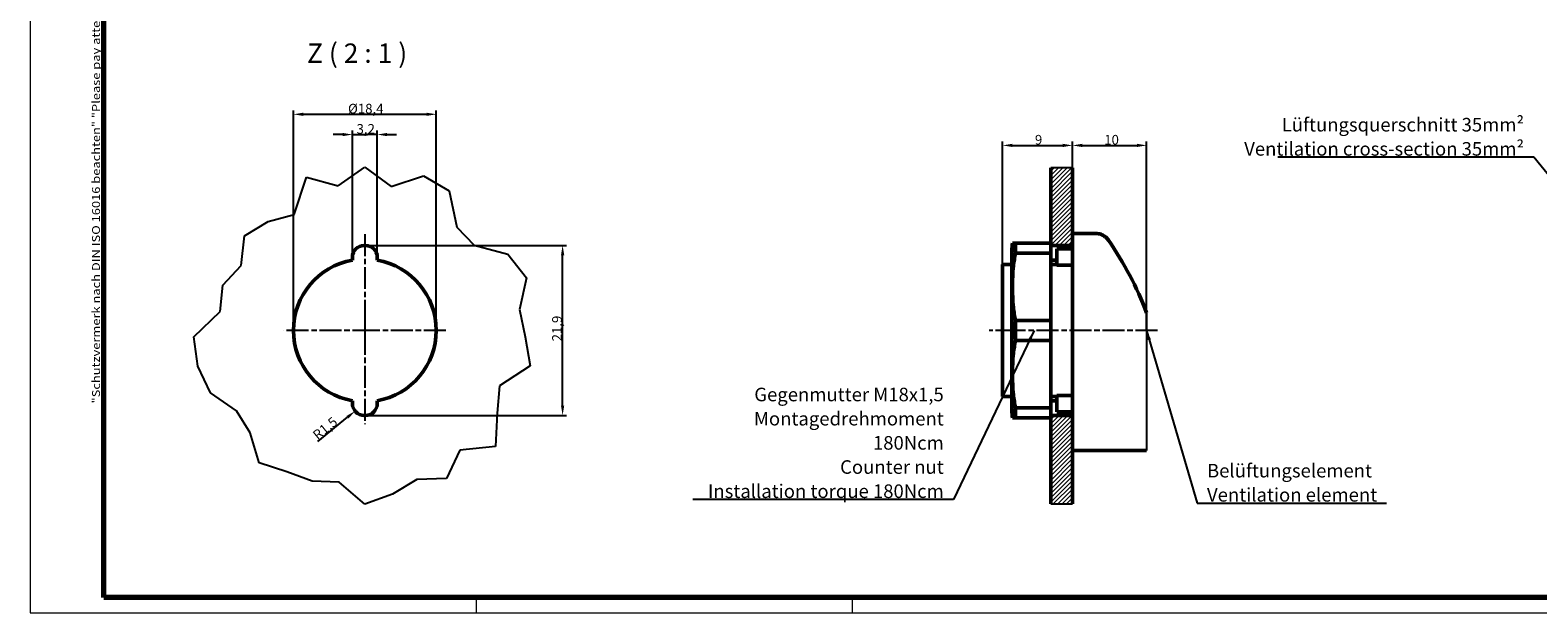
# Model space of a CAD drawing. Units: millimetres. Extents: x 2 to 1186, y 2 to 838.
# Drawn here: x 2 to 780, y 2 to 303 of the extents above; entities that cross this region are included whole.
import ezdxf

# ---------------------------------------------------------------- set-up
doc = ezdxf.new("R2010")
doc.units = ezdxf.units.MM
doc.header["$LTSCALE"] = 2
doc.linetypes.add('CHAIN', pattern=[0.3543, 0.2362, -0.0295, 0.0591, -0.0295])
doc.linetypes.add('DASH_DOT', pattern=[0.37, 0.24, -0.06, 0.01, -0.06])
doc.layers.get('0').update_dxf_attribs({"lineweight": 25})
for name, color, linetype, lineweight in [('Bemaßung (ISO)', 1, 'Continuous', 25), ('Bruchlinie (ISO)', 1, 'Continuous', 25), ('Mittellinie (ISO)', 1, 'DASH_DOT', 25), ('Mittelpunktmarkierung (ISO)', 1, 'DASH_DOT', 25), ('Rahmen (ISO)', 7, 'Continuous', 70), ('Schraffur (ISO)', 1, 'Continuous', 18), ('Sichtbar (ISO)', 7, 'Continuous', 50), ('Sichtbar schmal (ISO)', 1, 'Continuous', 25), ('Symbol (ISO)', 1, 'Continuous', 25)]:
    doc.layers.add(name, color=color, linetype=linetype, lineweight=lineweight)
doc.styles.add('2_5', font='isocpeur.ttf', dxfattribs={"width": 1.1})
doc.styles.add('5', font='isocpeur.ttf', dxfattribs={"width": 1.1})
doc.styles.add('Notiztext (DIN)', font='isocpeur.ttf', dxfattribs={"width": 1.1})
doc.dimstyles.new('04-Bopla ø', dxfattribs={"dimscale": 2, "dimtxt": 2.5, "dimasz": 2.5, "dimexe": 1, "dimexo": 0, "dimgap": 0.2, "dimtad": 1, "dimdec": 6, "dimrnd": 1e-08, "dimtxsty": '2_5', "dimcen": 0.09, "dimdle": 7, "dimclrd": 1, "dimclre": 1, "dimclrt": 5, "dimadec": 6, "dimazin": 2, "dimtfac": 0.72, "dimtdec": 3, "dimtmove": 0, "dimatfit": 3, "dimfxl": 1, "dimtolj": 1, "dimlwd": 25, "dimlwe": 25, "dimarcsym": 0})
doc.dimstyles.new('Standard (DIN)', dxfattribs={"dimscale": 2, "dimtxt": 2.5, "dimasz": 2.5, "dimexe": 1, "dimexo": 0, "dimgap": 0.2, "dimtad": 1, "dimdec": 6, "dimrnd": 1e-08, "dimtxsty": '2_5', "dimcen": 0.09, "dimdle": 7, "dimclrd": 256, "dimclre": 256, "dimclrt": 5, "dimadec": 6, "dimazin": 2, "dimtfac": 0.72, "dimtmove": 0, "dimatfit": 3, "dimfxl": 1, "dimtolj": 1, "dimlwd": -1, "dimlwe": -1, "dimarcsym": 0})
doc.dimstyles.new('Standard - Methode 2a (DIN)$7', dxfattribs={"dimscale": 2, "dimtxt": 2.5, "dimasz": 2.5, "dimexe": 1, "dimexo": 0, "dimgap": 0.2, "dimtad": 1, "dimtih": 1, "dimtoh": 1, "dimrnd": 1e-08, "dimtxsty": 'Notiztext (DIN)', "dimcen": 0.09, "dimdle": 10, "dimclrd": 256, "dimclre": 256, "dimclrt": 5, "dimazin": 2, "dimtfac": 1.4, "dimtmove": 0, "dimatfit": 3, "dimfxl": 1, "dimtolj": 1, "dimlwd": -1, "dimlwe": -1, "dimarcsym": 0})

# ---------------------------------------------------------------- blocks, each defined once
blk = doc.blocks.new('Ränder Bopla-A2-Rahmen')
at = {"layer": 'Rahmen (ISO)', "color": 1, "lineweight": 18}
for p, q in [((1, 419), (1, 1)), ((116, 5), (116, 1)), ((213, 5), (213, 1)), ((1, 1), (593, 1))]:
    blk.add_line(p, q, dxfattribs=at)
at = {"layer": 'Rahmen (ISO)', "color": 91, "lineweight": 70}
for p, q in [((20, 5), (20, 415)), ((589, 5), (20, 5))]:
    blk.add_line(p, q, dxfattribs=at)
at = {"layer": 'Rahmen (ISO)', "color": 1, "insert": (19, 55), "char_height": 2.03, "width": 162.684, "attachment_point": 7, "rotation": 90, "style": 'Notiztext (DIN)'}
blk.add_mtext('\\fISOCPEUR|b0|i0;\\W1.20;\\H2.0300;"Schutzvermerk nach DIN ISO 16016 beachten" \\fISOCPEUR|b0|i1;\\W1.20;\\H2.0300;"Please pay attention to copyright note DIN ISO 16016"', dxfattribs=at)
blk = doc.blocks.new('*D9')
at = {"layer": 'Bemaßung (ISO)', "color": 1, "linetype": 'Continuous', "lineweight": 25}
for p, q in [((137.8, 147.66), (137.8, 261.13)), ((142.8, 259.13), (206.4, 259.13)), ((211.4, 147.66), (211.4, 261.13))]:
    blk.add_line(p, q, dxfattribs=at)
at = {"layer": 'Bemaßung (ISO)', "color": 1, "linetype": 'Continuous'}
for points in [[(142.8, 259.96), (142.8, 258.29), (137.8, 259.13)], [(206.4, 259.96), (206.4, 258.29), (211.4, 259.13)]]:
    blk.add_solid(points, dxfattribs=at)
at = {"layer": 'Defpoints', "color": 0, "linetype": 'Continuous'}
for p in [(211.4, 259.13), (137.8, 147.66), (211.4, 147.66)]:
    blk.add_point(p, dxfattribs=at)
at = {"layer": 'Bemaßung (ISO)', "color": 5, "linetype": 'Continuous', "lineweight": 25, "insert": (165.93, 259.53), "char_height": 5, "attachment_point": 7, "style": '2_5'}
blk.add_mtext('\\A1;Ø18,4', dxfattribs=at)
blk = doc.blocks.new('*D10')
at = {"layer": 'Bemaßung (ISO)'}
for p, q in [((175, 191.46), (278.59, 191.46)), ((276.59, 108.86), (276.59, 186.46)), ((175, 103.86), (278.59, 103.86))]:
    blk.add_line(p, q, dxfattribs=at)
for points in [[(275.76, 186.46), (277.43, 186.46), (276.59, 191.46)], [(275.76, 108.86), (277.43, 108.86), (276.59, 103.86)]]:
    blk.add_solid(points, dxfattribs=at)
at = {"layer": 'Defpoints', "color": 0}
for p in [(175, 191.46), (276.59, 191.46), (175, 103.86)]:
    blk.add_point(p, dxfattribs=at)
at = {"layer": 'Bemaßung (ISO)', "color": 5, "insert": (276.19, 142.02), "char_height": 5, "attachment_point": 7, "rotation": 90, "style": '2_5'}
blk.add_mtext('\\A1;21,9', dxfattribs=at)
blk = doc.blocks.new('*D11')
at = {"layer": 'Bemaßung (ISO)'}
blk.add_line((150.29, 90.3), (165.68, 102.89), dxfattribs=at)
blk.add_solid([(165.15, 103.54), (166.21, 102.25), (169.55, 106.06)], dxfattribs=at)
at = {"layer": 'Defpoints', "color": 0}
for p in [(174.2, 109.86), (169.55, 106.06)]:
    blk.add_point(p, dxfattribs=at)
at = {"layer": 'Bemaßung (ISO)', "color": 5, "insert": (150.35, 90.86), "char_height": 5, "attachment_point": 7, "rotation": 39.28796, "style": '2_5'}
blk.add_mtext('\\A1;R1,5', dxfattribs=at)
blk = doc.blocks.new('*D12')
at = {"layer": 'Bemaßung (ISO)'}
for p, q in [((168.2, 185.46), (168.2, 250.68)), ((181, 185.46), (181, 250.68)), ((163.2, 248.68), (158.2, 248.68)), ((168.2, 248.68), (173.2, 248.68)), ((173.2, 248.68), (176, 248.68)), ((181, 248.68), (176, 248.68)), ((186, 248.68), (191, 248.68))]:
    blk.add_line(p, q, dxfattribs=at)
for points in [[(163.2, 249.51), (163.2, 247.84), (168.2, 248.68)], [(186, 249.51), (186, 247.84), (181, 248.68)]]:
    blk.add_solid(points, dxfattribs=at)
at = {"layer": 'Defpoints', "color": 0}
for p in [(181, 248.68), (168.2, 185.46), (181, 185.46)]:
    blk.add_point(p, dxfattribs=at)
at = {"layer": 'Bemaßung (ISO)', "color": 5, "insert": (170.33, 249.08), "char_height": 5, "attachment_point": 7, "style": '2_5'}
blk.add_mtext('\\A1;3,2', dxfattribs=at)
blk = doc.blocks.new('*D16')
at = {"layer": 'Bemaßung (ISO)'}
for p, q in [((539.53, 85.66), (539.53, 245.08)), ((544.53, 243.08), (572.78, 243.08)), ((577.78, 147.66), (577.78, 245.08))]:
    blk.add_line(p, q, dxfattribs=at)
for points in [[(544.53, 243.91), (544.53, 242.24), (539.53, 243.08)], [(572.78, 243.91), (572.78, 242.24), (577.78, 243.08)]]:
    blk.add_solid(points, dxfattribs=at)
at = {"layer": 'Defpoints', "color": 0}
for p in [(577.78, 243.08), (577.78, 147.66), (539.53, 85.66)]:
    blk.add_point(p, dxfattribs=at)
at = {"layer": 'Bemaßung (ISO)', "color": 5, "insert": (555.91, 243.48), "char_height": 5, "attachment_point": 7, "style": '2_5'}
blk.add_mtext('\\A1;10', dxfattribs=at)
blk = doc.blocks.new('*D17')
at = {"layer": 'Bemaßung (ISO)'}
for p, q in [((503.53, 181.66), (503.53, 245.08)), ((508.53, 243.08), (534.53, 243.08)), ((539.53, 231.5), (539.53, 245.08))]:
    blk.add_line(p, q, dxfattribs=at)
for points in [[(508.53, 243.91), (508.53, 242.24), (503.53, 243.08)], [(534.53, 243.91), (534.53, 242.24), (539.53, 243.08)]]:
    blk.add_solid(points, dxfattribs=at)
at = {"layer": 'Defpoints', "color": 0}
for p in [(539.53, 243.08), (539.53, 231.5), (503.53, 181.66)]:
    blk.add_point(p, dxfattribs=at)
at = {"layer": 'Bemaßung (ISO)', "color": 5, "insert": (520.16, 243.48), "char_height": 5, "attachment_point": 7, "style": '2_5'}
blk.add_mtext('\\A1;9', dxfattribs=at)

msp = doc.modelspace()

# ---------------------------------------------------------------- hatches: boundary and pattern name
at = {"layer": 'Schraffur (ISO)'}
h = msp.add_hatch(dxfattribs=at)
h.set_pattern_fill('ANSI31', color=256, scale=12.7, style=0)
h.set_pattern_definition([(45, (0, 0), (-1.122532, 1.122532), [])])
h.paths.add_polyline_path([(539.5301062, 103.8576096), (528.3301062, 103.8576096), (528.3301062, 102.6176096), (528.3301062, 58.1954993), (539.5301062, 58.1954993), (539.5301062, 85.6576096)])
edge = h.paths.add_edge_path()
edge.add_line((539.5301062, 191.4576096), (528.3301062, 191.4576096))
edge.add_line((528.3301062, 191.4576096), (528.3301062, 192.6976096))
edge.add_line((528.3301062, 192.6976096), (528.3301062, 231.5046527))
edge.add_line((528.3301062, 231.5046527), (539.5301062, 231.5046527))
edge.add_line((539.5301062, 231.5046527), (539.5301062, 197.643889))
edge.add_line((539.5301062, 197.643889), (539.5416654, 197.6566953))
edge.add_spline(control_points=[(539.5416654, 197.6566953), (539.5301062, 197.6145036), (539.5301062, 197.5830604), (539.5301062, 197.0545226), (539.5301062, 196.7503458), (539.5301062, 195.6038854), (539.5301062, 194.7093908), (539.5301062, 194.1804976)], knot_values=[0.000001, 0.000001, 0.000001, 0.000001, 0.0843600681, 0.0843600681, 0.1416303945, 0.1416303945, 0.2498904861, 0.2498904861, 0.2498904861, 0.2498904861], degree=3, periodic=0)
edge.add_line((539.5301062, 194.1804976), (539.5301062, 191.4576096))

# ---------------------------------------------------------------- linework, layer by layer
at = {"layer": 'Bruchlinie (ISO)'}
for p, q in [((138.1048166, 207.5234956), (144.5780704, 226.7775366)), ((144.5780704, 226.7775366), (160.8426585, 222.2599553)), ((160.8426585, 222.2599553), (174.5812681, 231.8046426)), ((174.5812681, 231.8046426), (188.2554988, 221.8948443)), ((188.2554988, 221.8948443), (204.7778722, 227.3089163)), ((204.7778722, 227.3089163), (218.0944509, 219.7114716)), ((539.5301062, 231.5046527), (528.3301062, 231.5046527)), ((218.0944509, 219.7114716), (221.995475, 200.8504797)), ((112.5763772, 196.3727093), (124.6917498, 203.8004409)), ((124.6917498, 203.8004409), (138.1048166, 207.5234956)), ((110.8949733, 181.1137277), (112.5763772, 196.3727093)), ((221.995475, 200.8504797), (230.9861046, 191.6737058)), ((230.9861046, 191.6737058), (248.2904291, 186.9004322)), ((248.2904291, 186.9004322), (258.0498024, 174.7244902)), ((101.3423715, 171.0012066), (110.8949733, 181.1137277)), ((258.0498024, 174.7244902), (254.3417713, 158.408357)), ((100.0439894, 157.4873616), (101.3423715, 171.0012066)), ((86.4047103, 144.3444283), (100.0439894, 157.4873616)), ((254.3417713, 158.408357), (257.2563277, 144.3444283)), ((88.5182293, 129.1691925), (86.4047103, 144.3444283)), ((257.2563277, 144.3444283), (259.8422278, 129.3106207)), ((95.0788553, 115.4079164), (88.5182293, 129.1691925)), ((259.8422278, 129.3106207), (244.083829, 119.0475649)), ((244.083829, 119.0475649), (242.886834, 104.9081914)), ((108.4233068, 106.1481115), (95.0788553, 115.4079164)), ((115.5055667, 94.774029), (108.4233068, 106.1481115)), ((242.886834, 104.9081914), (241.915048, 87.8446784)), ((120.0577109, 79.3657831), (115.5055667, 94.774029)), ((223.5663518, 85.9662788), (216.7855094, 71.244538)), ((241.915048, 87.8446784), (223.5663518, 85.9662788)), ((134.4313993, 74.8028156), (120.0577109, 79.3657831)), ((147.5058079, 69.9552128), (134.4313993, 74.8028156)), ((201.352539, 70.790966), (188.8910695, 63.1895115)), ((216.7855094, 71.244538), (201.352539, 70.790966)), ((161.3543511, 69.3308544), (147.5058079, 69.9552128)), ((174.5812681, 58.0467315), (161.3543511, 69.3308544)), ((188.8910695, 63.1895115), (174.5812681, 58.0467315)), ((528.3301062, 58.1954993), (539.5301062, 58.1954993))]:
    msp.add_line(p, q, dxfattribs=at)
at = {"layer": 'Mittellinie (ISO)', "linetype": 'CHAIN', "ltscale": 23.990969}
msp.add_line((583.3765034, 147.6576096), (496.5159671, 147.6576096), dxfattribs=at)
at = {"layer": 'Mittelpunktmarkierung (ISO)', "linetype": 'CHAIN', "ltscale": 23.990969}
for p, q in [((174.595215, 197.3566922), (174.595215, 99.3933857)), ((179.595215, 147.6576096), (132.795215, 147.6576096)), ((216.395215, 147.6576096), (169.595215, 147.6576096))]:
    msp.add_line(p, q, dxfattribs=at)
at = {"layer": 'Mittelpunktmarkierung (ISO)', "linetype": 'CHAIN', "ltscale": 5.555937}
msp.add_line((174.595215, 152.6576096), (174.595215, 142.6576096), dxfattribs=at)
at = {"layer": 'Sichtbar (ISO)'}
for p, q in [((528.3301062, 231.5046527), (528.3301062, 192.6976096)), ((539.5301062, 197.643889), (539.5301062, 231.5046527)), ((551.5301062, 197.6576096), (540.729173, 197.6576096)), ((174.195215, 191.4576096), (174.995215, 191.4576096)), ((508.3301062, 189.9395434), (508.3301062, 105.3756758)), ((510.2673131, 192.6976096), (508.6263874, 192.6976096)), ((510.2664835, 187.5014572), (528.3301062, 187.5014572)), ((510.2673131, 192.6976096), (528.3301062, 192.6976096)), ((528.3301062, 192.6976096), (528.3301062, 187.5014572)), ((539.5301062, 191.4576096), (528.3301062, 191.4576096)), ((528.3301062, 152.853762), (528.3301062, 187.5014572)), ((531.5301062, 189.6576096), (531.5301062, 184.6576096)), ((539.5301062, 189.6576096), (531.5301062, 189.6576096)), ((539.5301062, 147.6576096), (539.5301062, 194.1804976)), ((168.195215, 183.8968149), (168.195215, 185.4576096)), ((180.995215, 185.4576096), (180.995215, 183.8968149)), ((503.5301062, 181.6576096), (503.5301062, 113.6576096)), ((508.3301062, 181.6576096), (503.5301062, 181.6576096)), ((531.5301062, 183.8968149), (528.3301062, 183.8968149)), ((531.5301062, 181.6576096), (528.3301062, 181.6576096)), ((531.5301062, 181.2879531), (531.5301062, 184.6576096)), ((539.5301062, 181.2879531), (531.5301062, 181.2879531)), ((510.26464, 152.853762), (528.3301062, 152.853762)), ((528.3301062, 152.853762), (528.3301062, 142.4610719)), ((510.2650546, 142.4610719), (528.3301062, 142.4610719)), ((528.3301062, 107.8141473), (528.3301062, 142.4610719)), ((539.5301062, 85.6576096), (539.5301062, 147.6576096)), ((168.195215, 109.8576096), (168.195215, 111.4184043)), ((180.995215, 111.4184043), (180.995215, 109.8576096)), ((508.3301062, 113.6576096), (503.5301062, 113.6576096)), ((531.5301062, 113.6576096), (528.3301062, 113.6576096)), ((528.3301062, 111.4184043), (531.5301062, 111.4184043)), ((539.5301062, 114.0272662), (531.5301062, 114.0272662)), ((531.5301062, 110.6576096), (531.5301062, 114.0272662)), ((531.5301062, 110.6576096), (531.5301062, 105.6576096)), ((174.995215, 103.8576096), (174.195215, 103.8576096)), ((508.6263874, 102.6176096), (510.2691576, 102.6176096)), ((510.2687425, 107.8141473), (528.3301062, 107.8141473)), ((510.2691576, 102.6176096), (528.3301062, 102.6176096)), ((528.3301062, 107.8141473), (528.3301062, 102.6176096)), ((539.5301062, 103.8576096), (528.3301062, 103.8576096)), ((528.3301062, 102.6176096), (528.3301062, 58.1954993)), ((539.5301062, 105.6576096), (531.5301062, 105.6576096)), ((539.5301062, 58.1954993), (539.5301062, 85.6576096)), ((577.7812912, 85.6576096), (539.5301062, 85.6576096))]:
    msp.add_line(p, q, dxfattribs=at)
for centre, radius, start, end in [((174.195215, 185.4576096), 6, 90, 180), ((174.995215, 185.4576096), 6, 0, 90), ((522.3296824, 189.8306067), 14, 168.1830323776, 179.5541656347), ((409.657165, 92.4155928), 179.9998293, 20.9289984578, 34.4273717747), ((174.595215, 147.6576096), 36.8, 100.0154101683, 259.9845898317), ((174.595215, 147.6576096), 36.8, 280.0154101683, 79.9845898317), ((174.195215, 109.8576096), 6, 180, 270), ((174.995215, 109.8576096), 6, 270, 0), ((522.3296824, 105.4846126), 14, 180.4458343653, 191.8169676224)]:
    msp.add_arc(centre, radius, start, end, dxfattribs=at)
for points, knots in [([(539.5301062, 194.1804976), (539.5301062, 194.7093908), (539.5301062, 195.6038854), (539.5301062, 196.7503458), (539.5301062, 197.0545226), (539.5301062, 197.5830522), (539.5301062, 197.6145019), (539.5416645, 197.656692)], [0.00000099999, 0.00000099999, 0.00000099999, 0.00000099999, 0.10826109165, 0.10826109165, 0.16553141799, 0.16553141799, 0.24988826239, 0.24988826239, 0.24988826239, 0.24988826239]), ([(558.1288549, 194.1804976), (557.9458199, 194.4475399), (557.4273314, 195.132058), (556.364244, 196.0904772), (555.1969379, 196.7940933), (554.1691468, 197.2410995), (552.941431, 197.5694755), (552.0245001, 197.6576096), (551.5301062, 197.6576096)], [0, 0, 0, 0, 0.2304, 0.48, 0.599808, 0.7296, 0.859392, 1, 1, 1, 1]), ([(510.26464, 152.853762), (509.6841656, 154.9546537), (509.3238228, 157.1705881), (508.701702, 163.0703519), (508.6249917, 166.7894506), (508.6249917, 173.5590896), (508.701702, 177.2781883), (509.3240729, 183.1803238), (509.6849294, 185.398583), (510.2664835, 187.5014572)], [1.4033502039, 1.4033502039, 1.4033502039, 1.4033502039, 1.58251861799, 1.58251861799, 1.87565258552, 1.87565258552, 2.16878655304, 2.16878655304, 2.3481448324, 2.3481448324, 2.3481448324, 2.3481448324]), ([(510.2673131, 192.6976096), (510.1548245, 191.8062431), (510.1092338, 190.9302644), (510.1092338, 189.2642067), (510.154597, 188.3905203), (510.2664835, 187.5014572)], [-1.67164567666, -1.67164567666, -1.67164567666, -1.67164567666, -1.54653510385, -1.54653510385, -1.42173701781, -1.42173701781, -1.42173701781, -1.42173701781]), ([(510.26464, 152.853762), (510.1526578, 151.0744178), (510.1072655, 149.3258406), (510.1072655, 145.9935888), (510.1527715, 144.2427194), (510.2650546, 142.4610719)], [-1.67175856443, -1.67175856443, -1.67175856443, -1.67175856443, -1.54687723899, -1.54687723899, -1.42183968117, -1.42183968117, -1.42183968117, -1.42183968117]), ([(510.2650546, 142.4610719), (509.6849828, 140.3611297), (509.3247661, 138.1462848), (508.702519, 132.2478327), (508.625689, 128.5289309), (508.625689, 121.7596473), (508.702519, 118.0407456), (509.3252666, 112.1375496), (509.6865111, 109.9180549), (510.2687425, 107.8141473)], [-2.34757842317, -2.34757842317, -2.34757842317, -2.34757842317, -2.16851116224, -2.16851116224, -1.87541431501, -1.87541431501, -1.58231746777, -1.58231746777, -1.402870469, -1.402870469, -1.402870469, -1.402870469]), ([(510.2687425, 107.8141473), (510.1566511, 106.9244425), (510.1112034, 106.0501151), (510.1112034, 104.3839401), (510.1567649, 103.5084663), (510.2691576, 102.6176096)], [-1.67106397162, -1.67106397162, -1.67106397162, -1.67106397162, -1.54619287727, -1.54619287727, -1.42116552853, -1.42116552853, -1.42116552853, -1.42116552853])]:
    msp.add_open_spline(points, degree=3, knots=knots, dxfattribs=at)
msp.add_open_spline([(540.729173, 197.6576096), (540.0443792, 197.6576096), (539.7425922, 197.6575816), (539.5416654, 197.6566953)], degree=3, dxfattribs=at)
at = {"layer": 'Sichtbar schmal (ISO)'}
msp.add_line((577.7812912, 147.6576096), (577.7812912, 85.6576096), dxfattribs=at)
msp.add_open_spline([(577.7812901, 156.7134708), (577.7812912, 156.7135185), (577.7812912, 156.5237741), (577.7812912, 155.7112926), (577.7812912, 155.0125976), (577.7812912, 152.492531), (577.7812912, 150.247578), (577.7812912, 147.6576096)], degree=3, knots=[-0.51553151696, -0.51553151696, -0.51553151696, -0.51553151696, -0.39803487219, -0.39803487219, -0.25542195648, -0.25542195648, 0, 0, 0, 0], dxfattribs=at)

# ---------------------------------------------------------------- block references
at = {"xscale": 2, "yscale": 2, "zscale": 2}
msp.add_blockref('Ränder Bopla-A2-Rahmen', (0, 0), dxfattribs=at)

# ---------------------------------------------------------------- texts
at = {"layer": 'Symbol (ISO)', "color": 3, "insert": (144.7725435, 282.5240697), "char_height": 10, "attachment_point": 7, "style": '5'}
msp.add_mtext('Z ( 2 : 1 )', dxfattribs=at)
at = {"layer": 'Symbol (ISO)', "color": 5, "char_height": 6.999999881, "line_spacing_factor": 1.068348, "style": 'Notiztext (DIN)'}
for s, insert, width, attachment_point in [('\\fISOCPEUR|b0|i0;\\H7.0000;Lüftungsquerschnitt 35mm²\\P\\fISOCPEUR|b0|i1;\\H7.0000;Ventilation cross-section 35mm²', (772.4284637, 237.7878394), 158.545452356, 9), ('\\fISOCPEUR|b0|i0;\\H7.0000;Gegenmutter M18x1,5\\P\\fISOCPEUR|b0|i0;\\H7.0000;Montagedrehmoment 180Ncm\\P\\fISOCPEUR|b0|i1;\\H7.0000;Counter nut\\P\\fISOCPEUR|b0|i1;\\H7.0000;Installation torque 180Ncm', (473.155106, 61.2430229), 130.71428299, 9), ('\\fISOCPEUR|b0|i0;\\H7.0000;Belüftungselement\\P\\fISOCPEUR|b0|i1;\\H7.0000;Ventilation element', (608.9047398, 59.3667522), 94.811687469, 7)]:
    msp.add_mtext(s, dxfattribs=dict(at, insert=insert, width=width, attachment_point=attachment_point))

# ---------------------------------------------------------------- dimensions: what is measured, and where the dimension line sits
at = {"layer": 'Bemaßung (ISO)', "color": 1, "linetype": 'Continuous', "lineweight": 25}
dim = msp.add_linear_dim(base=(211.395215, 259.1278394), p1=(137.795215, 147.6576096), p2=(211.395215, 147.6576096), angle=180, text='Ø<>', dimstyle='04-Bopla ø', override={"dimgap": 0.2, "dimdec": 6, "dimlfac": 0.25, "dimtol": 0, "dimlim": 0, "dimtp": 0, "dimtm": 0, "dimtdec": 3, "dimtofl": 0, "dimatfit": 1}, dxfattribs=at)
dim.commit()
dim.dimension.update_dxf_attribs({"geometry": '*D9', "text_midpoint": (174.595215, 259.1278394), "dimtype": 160})
at = {"layer": 'Bemaßung (ISO)'}
for base, p1, p2, angle, override, picture, middle in [((180.995215, 248.6772123), (168.195215, 185.4576096), (180.995215, 185.4576096), 180, {"dimgap": 0.2, "dimdec": 6, "dimlfac": 0.25, "dimtol": 0, "dimlim": 0, "dimtp": 0, "dimtm": 0, "dimtdec": 2, "dimtofl": 0}, '*D12', (174.595215, 248.6772123)), ((276.5945587, 191.4576096), (174.995215, 103.8576096), (174.995215, 191.4576096), 90, {"dimgap": 0.2, "dimdec": 6, "dimlfac": 0.25, "dimtol": 0, "dimlim": 0, "dimtp": 0, "dimtm": 0, "dimtdec": 2, "dimtofl": 0, "dimatfit": 1}, '*D10', (276.5945587, 147.6576096))]:
    dim = msp.add_linear_dim(base=base, p1=p1, p2=p2, angle=angle, dimstyle='Standard (DIN)', override=override, dxfattribs=at)
    dim.commit()
    dim.dimension.update_dxf_attribs({"geometry": picture, "text_midpoint": middle, "dimtype": 160})
for base, p1, p2, override, picture, middle in [((539.5301062, 243.0755097), (503.5301062, 181.6576096), (539.5301062, 231.5046527), {"dimgap": 0.2, "dimdec": 6, "dimlfac": 0.25, "dimtol": 0, "dimlim": 0, "dimtp": 0, "dimtm": 0, "dimtdec": 2, "dimtofl": 0, "dimatfit": 1}, '*D17', (521.5301062, 243.0755097)), ((577.7812912, 243.0755097), (539.5301062, 85.6576096), (577.7812912, 147.6576096), {"dimgap": 0.2, "dimdec": 0, "dimlfac": 0.25, "dimtol": 0, "dimlim": 0, "dimtp": 0, "dimtm": 0, "dimtdec": 0, "dimtofl": 0, "dimatfit": 1}, '*D16', (558.6556987, 243.0755097))]:
    dim = msp.add_linear_dim(base=base, p1=p1, p2=p2, dimstyle='Standard (DIN)', override=override, dxfattribs=at)
    dim.commit()
    dim.dimension.update_dxf_attribs({"geometry": picture, "text_midpoint": middle, "dimtype": 160})
dim = msp.add_radius_dim(center=(174.195215, 109.8576096), mpoint=(169.5513751, 106.0583004), dimstyle='Standard (DIN)', override={"dimgap": 0.2, "dimdec": 6, "dimlfac": 0.25, "dimcen": 0, "dimtol": 0, "dimlim": 0, "dimtp": 0, "dimtm": 0, "dimtdec": 2, "dimtofl": 0}, dxfattribs=at)
dim.commit()
dim.dimension.update_dxf_attribs({"geometry": '*D11', "text_midpoint": (155.177161, 94.2981873), "dimtype": 164})

# ---------------------------------------------------------------- leaders
at = {"layer": 'Symbol (ISO)', "annotation_type": 0, "has_hookline": 1}
for points, hookline_direction, text_width in [([(838.6846539, 161.5881179), (777.4284637, 236.9545061), (772.4284637, 236.9545061)], 1, 127.0499987), ([(519.8086371, 147.6576096), (478.155106, 60.4096896), (473.155106, 60.4096896)], 1, 129.3599987), ([(577.7812912, 147.6576096), (603.9047398, 58.5334189), (608.9047398, 58.5334189)], 0, 92.6449991)]:
    msp.add_leader(points, dimstyle='Standard - Methode 2a (DIN)$7', override={"dimgap": 0, "dimtad": 1}, dxfattribs=dict(at, hookline_direction=hookline_direction, text_width=text_width))

doc.saveas('drawing.dxf')
